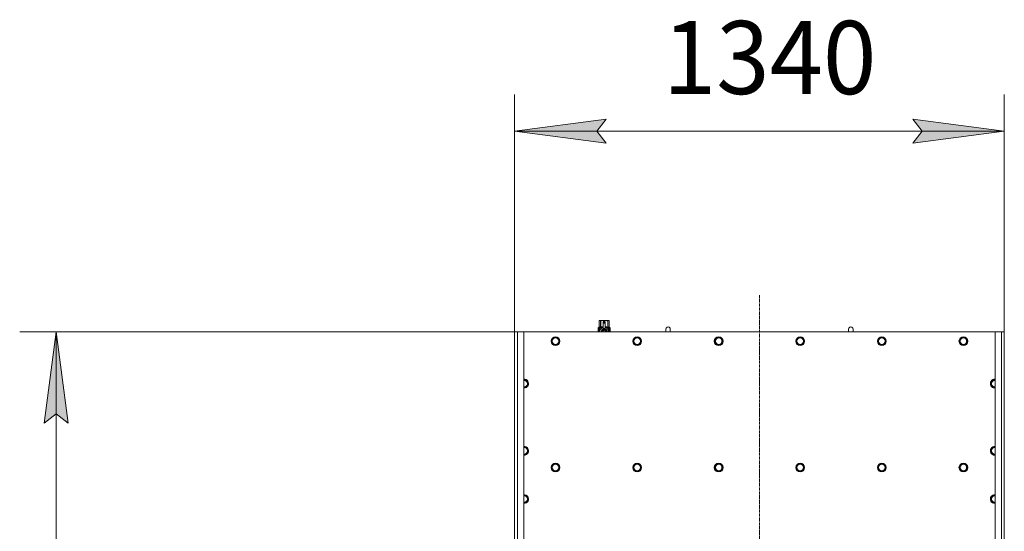
# Model space of a CAD drawing. Units: millimetres. Extents: x 0 to 21000, y -7 to 14850.
# Drawn here: x 2487 to 5182, y 4696 to 6097 of the extents above; entities that cross this region are included whole.
import ezdxf

# ---------------------------------------------------------------- set-up
doc = ezdxf.new("R2010")
doc.units = ezdxf.units.MM
doc.linetypes.add('K5LT_AXLED', pattern=[12, 7.5, -1.5, 1.5, -1.5])
doc.linetypes.add('K5LT_THIN', pattern=[0])
for name, color, linetype, true_color in [('DIM', 6, 'Continuous', 0xff00ff), ('OSI', 2, 'Continuous', 0xffff00), ('R', 1, 'Continuous', 0xff0000), ('WELDING', 7, 'Continuous', 0xffffff)]:
    doc.layers.add(name, color=color, linetype=linetype, true_color=true_color)
doc.styles.add('KTEXTSTYLE', font='GOST_A.TTF', dxfattribs={"width": 0.96, "height": 5})

msp = doc.modelspace()

# ---------------------------------------------------------------- hatches: boundary and pattern name
at = {"layer": 'DIM'}
for points in [[(4091.7, 5758.7), (4066.7, 5791.6), (4091.7, 5824.5), (3841.7, 5791.6)], [(4931.7, 5758.7), (5181.7, 5791.6), (4931.7, 5824.5), (4956.7, 5791.6)], [(2620.1, 4992.2), (2587.2, 5242.2), (2554.3, 4992.2), (2587.2, 5017.2)]]:
    msp.add_hatch(color=7, dxfattribs=at).paths.add_polyline_path(points)

# ---------------------------------------------------------------- linework, layer by layer
at = {"layer": 'DIM', "color": 7, "linetype": 'K5LT_THIN', "lineweight": 18}
for p, q in [((3841.7, 5242.2), (3841.7, 5891.6)), ((5181.7, 5242.2), (5181.7, 5891.6)), ((3841.7, 5791.6), (4091.7, 5824.5)), ((4091.7, 5824.5), (4066.7, 5791.6)), ((4956.7, 5791.6), (4931.7, 5824.5)), ((4931.7, 5824.5), (5181.7, 5791.6)), ((4091.7, 5758.7), (3841.7, 5791.6)), ((5181.7, 5791.6), (3841.7, 5791.6)), ((4066.7, 5791.6), (4091.7, 5758.7)), ((5181.7, 5791.6), (4931.7, 5758.7)), ((4931.7, 5758.7), (4956.7, 5791.6)), ((3866.7, 5242.2), (2487.2, 5242.2)), ((2554.3, 4992.2), (2587.2, 5242.2)), ((2587.2, 5242.2), (2620.1, 4992.2)), ((2587.2, 3432.2), (2587.2, 5242.2)), ((2587.2, 5017.2), (2554.3, 4992.2)), ((2620.1, 4992.2), (2587.2, 5017.2))]:
    msp.add_line(p, q, dxfattribs=at)
at = {"layer": 'OSI', "color": 30, "linetype": 'K5LT_AXLED', "lineweight": 18, "true_color": 0xff8000}
msp.add_line((4511.7, 3332.2), (4511.7, 5342.2), dxfattribs=at)
at = {"layer": 'R', "color": 7, "linetype": 'K5LT_THIN', "lineweight": 18}
for p, q in [((4070.5, 5252.7), (4072.8, 5255.1)), ((4072.8, 5272.2), (4073.7, 5272.7)), ((4072.8, 5272.2), (4072.8, 5272.2)), ((4072.8, 5255.1), (4072.8, 5272.2)), ((4072.8, 5255.1), (4072.8, 5272.2)), ((4072.8, 5255.1), (4072.8, 5255.1)), ((4073.7, 5272.7), (4074.7, 5272.7)), ((4074.7, 5272.7), (4081.7, 5272.7)), ((4076.6, 5272.2), (4076.6, 5255.1)), ((4076.6, 5272.2), (4077.2, 5272.2)), ((4076.6, 5255.1), (4077.2, 5255.1)), ((4077.2, 5255.1), (4077.2, 5272.2)), ((4081.7, 5272.7), (4091.7, 5272.7)), ((4084.2, 5269.4), (4084.2, 5269.4)), ((4089.2, 5269.4), (4084.2, 5269.4)), ((4084.2, 5268.8), (4084.2, 5269.4)), ((4089.2, 5269.4), (4084.2, 5269.4)), ((4084.2, 5265.8), (4084.2, 5268.8)), ((4089.2, 5268.8), (4084.2, 5268.8)), ((4084.2, 5250.9), (4084.2, 5265.8)), ((4084.2, 5265.8), (4089.2, 5265.8)), ((4086.3, 5272.2), (4086.3, 5269.4)), ((4086.3, 5272.2), (4087.1, 5272.2)), ((4087.1, 5269.4), (4087.1, 5272.2)), ((4089.2, 5269.4), (4089.2, 5268.8)), ((4089.2, 5269.4), (4089.2, 5269.4)), ((4089.2, 5268.8), (4089.2, 5265.8)), ((4089.2, 5265.8), (4089.2, 5250.9)), ((4091.7, 5272.7), (4098.7, 5272.7)), ((4096.3, 5272.2), (4096.8, 5272.2)), ((4096.3, 5272.2), (4096.3, 5255.1)), ((4096.3, 5255.1), (4096.8, 5255.1)), ((4096.8, 5255.1), (4096.8, 5272.2)), ((4098.7, 5272.7), (4099.7, 5272.7)), ((4100.6, 5272.2), (4099.7, 5272.7)), ((4100.6, 5272.2), (4100.6, 5255.1)), ((4100.6, 5255.1), (4100.6, 5272.2)), ((4100.6, 5272.2), (4100.6, 5272.2)), ((4100.6, 5255.1), (4100.6, 5255.1)), ((4103, 5252.7), (4100.6, 5255.1)), ((3841.7, 3432.2), (3841.7, 5242.2)), ((3841.7, 5242.2), (3849.7, 5242.2)), ((3849.7, 5242.2), (3866.7, 5242.2)), ((3849.7, 5242.2), (3849.7, 3432.2)), ((5156.7, 5242.2), (3866.7, 5242.2)), ((3866.7, 5242.2), (3866.7, 3432.2)), ((4072.9, 5251), (4070.4, 5251)), ((4070.4, 5242.2), (4070.4, 5251)), ((4073.9, 5252.7), (4070.5, 5252.7)), ((4070.5, 5251), (4070.5, 5252.7)), ((4070.7, 5247), (4072, 5247)), ((4070.7, 5245.6), (4070.7, 5247)), ((4072, 5245.6), (4070.7, 5245.6)), ((4070.8, 5247), (4070.8, 5245.6)), ((4072, 5248.9), (4072.5, 5248.9)), ((4072, 5247), (4072, 5248.9)), ((4072.1, 5247), (4072, 5247)), ((4072.1, 5245.6), (4072, 5245.6)), ((4072, 5243.7), (4072, 5245.6)), ((4072.5, 5243.7), (4072, 5243.7)), ((4072.1, 5248.9), (4072.1, 5247)), ((4072.1, 5245.6), (4072.1, 5243.7)), ((4072.5, 5248.9), (4072.5, 5243.7)), ((4073, 5251), (4072.9, 5251)), ((4072.9, 5242.2), (4072.9, 5251)), ((4073, 5251), (4073, 5242.2)), ((4073.9, 5242.2), (4073.9, 5252.7)), ((4075, 5245.4), (4075, 5245.4)), ((4075, 5245.3), (4075, 5245.4)), ((4075.2, 5253.7), (4081.6, 5253.7)), ((4075.2, 5253.7), (4075.2, 5246.3)), ((4086.7, 5249.3), (4081.2, 5246.1)), ((4081.2, 5246.1), (4081.2, 5242.9)), ((4081.2, 5242.9), (4081.2, 5242.2)), ((4084.2, 5250.5), (4084.2, 5250.9)), ((4084.8, 5250.9), (4084.2, 5250.9)), ((4092.3, 5246.1), (4086.7, 5249.3)), ((4089.2, 5250.9), (4088.6, 5250.9)), ((4089.2, 5250.9), (4089.2, 5250.5)), ((4091.9, 5253.7), (4098.2, 5253.7)), ((4092.3, 5242.2), (4092.3, 5246.1)), ((4098.2, 5246.3), (4098.2, 5253.7)), ((4098.5, 5245.4), (4098.5, 5245.3)), ((4098.5, 5245.4), (4098.5, 5245.4)), ((4103, 5252.7), (4099.5, 5252.7)), ((4099.5, 5252.7), (4099.5, 5242.2)), ((4101.6, 5248.7), (4101.6, 5250.3)), ((4101.6, 5250.3), (4101.7, 5250.3)), ((4101.6, 5248.7), (4101.7, 5248.7)), ((4101.6, 5247.1), (4101.6, 5247.4)), ((4101.6, 5247.4), (4101.7, 5247.4)), ((4101.6, 5247.1), (4101.7, 5247.1)), ((4101.6, 5245.4), (4101.7, 5245.4)), ((4101.6, 5245), (4101.6, 5245.4)), ((4101.6, 5245), (4101.7, 5245)), ((4101.6, 5242.9), (4101.6, 5243.4)), ((4101.6, 5243.4), (4101.7, 5243.4)), ((4101.6, 5242.9), (4101.7, 5242.9)), ((4101.7, 5250.3), (4101.9, 5250.3)), ((4101.7, 5248.7), (4101.7, 5250.3)), ((4101.7, 5247.1), (4101.7, 5247.4)), ((4101.7, 5247.4), (4102.7, 5247.4)), ((4101.7, 5245.4), (4102.7, 5245.4)), ((4101.7, 5245), (4101.7, 5245.4)), ((4102.5, 5245), (4101.7, 5245)), ((4101.7, 5242.9), (4101.7, 5243.4)), ((4102.7, 5242.9), (4101.7, 5242.9)), ((4101.9, 5250.3), (4101.9, 5249)), ((4101.9, 5246.2), (4102, 5246.2)), ((4102, 5249.5), (4102.1, 5249.5)), ((4102.7, 5247), (4102, 5247)), ((4102.1, 5246.2), (4102, 5246.2)), ((4102, 5243.3), (4102.7, 5243.3)), ((4102.2, 5248.4), (4102.3, 5248.4)), ((4102.2, 5242.4), (4102.3, 5242.4)), ((4102.3, 5250.4), (4102.4, 5250.4)), ((4102.3, 5248.8), (4102.3, 5248.4)), ((4102.4, 5248.4), (4102.4, 5248.8)), ((4102.4, 5248.8), (4102.5, 5248.8)), ((4102.4, 5248.4), (4102.5, 5248.4)), ((4102.5, 5249.4), (4102.6, 5249.4)), ((4102.5, 5248.4), (4102.5, 5248.8)), ((4102.7, 5247.4), (4102.7, 5247)), ((4102.7, 5245.4), (4102.7, 5245)), ((4102.7, 5243.3), (4102.7, 5242.9)), ((4102.9, 5249.3), (4103, 5249.3)), ((4102.9, 5248.8), (4102.9, 5249.3)), ((4102.9, 5248.8), (4103, 5248.8)), ((4102.9, 5248.5), (4103, 5248.5)), ((4102.9, 5248), (4102.9, 5248.5)), ((4102.9, 5248), (4103, 5248)), ((4102.9, 5247.6), (4103, 5247.6)), ((4102.9, 5246.6), (4103, 5246.6)), ((4102.9, 5245.6), (4103, 5245.6)), ((4102.9, 5245.1), (4102.9, 5245.4)), ((4102.9, 5245.4), (4103, 5245.4)), ((4102.9, 5245.1), (4103, 5245.1)), ((4102.9, 5243.1), (4102.9, 5243.4)), ((4102.9, 5243.4), (4103, 5243.4)), ((4102.9, 5243.1), (4103, 5243.1)), ((4102.9, 5242.2), (4103, 5242.2)), ((4103, 5249.3), (4103, 5252.7)), ((4103, 5248.8), (4103, 5249.3)), ((4103, 5248.5), (4103, 5248.8)), ((4103, 5248), (4103, 5248.5)), ((4103, 5247.6), (4103, 5248)), ((4103, 5247.6), (4103, 5247.6)), ((4103, 5247.6), (4103, 5247.6)), ((4103, 5246.3), (4103.1, 5246.3)), ((4103.1, 5246), (4103, 5245.6)), ((4103, 5245.6), (4103, 5245.6)), ((4103, 5245.4), (4103, 5245.6)), ((4103, 5245.5), (4103, 5245.5)), ((4103, 5245.1), (4103, 5245.4)), ((4103, 5243.4), (4103, 5244.6)), ((4103, 5244.2), (4103, 5244.2)), ((4103, 5243.4), (4103.1, 5243.4)), ((4103, 5243.1), (4103, 5243.4)), ((4103.1, 5243), (4103, 5243)), ((4103.1, 5242.2), (4103, 5242.2)), ((4103, 5242.2), (4103, 5242.2)), ((4103.1, 5249.2), (4103.1, 5248.9)), ((4103.1, 5248.4), (4103.1, 5248.1)), ((4103.1, 5246.6), (4103.1, 5247.1)), ((4103.1, 5244.6), (4103.1, 5244.9)), ((4103.1, 5243), (4103.1, 5243.4)), ((4267.7, 5249.2), (4267.7, 5242.2)), ((4767.7, 5249.2), (4767.7, 5242.2)), ((5156.7, 5242.2), (5173.7, 5242.2)), ((5156.7, 3432.2), (5156.7, 5242.2)), ((5173.7, 3432.2), (5173.7, 5242.2)), ((5173.7, 5242.2), (5181.7, 5242.2)), ((5181.7, 5242.2), (5181.7, 3432.2)), ((3942.8, 5216.2), (3948.2, 5225.7)), ((3945.5, 5211.5), (3942.8, 5216.2)), ((3948.2, 5206.7), (3945.5, 5211.5)), ((3948.2, 5225.7), (3959.2, 5225.7)), ((3959.2, 5206.7), (3948.2, 5206.7)), ((3959.2, 5225.7), (3964.7, 5216.2)), ((3964.7, 5216.2), (3959.2, 5206.7)), ((4166, 5216.2), (4171.4, 5225.7)), ((4168.7, 5211.5), (4166, 5216.2)), ((4171.4, 5206.7), (4168.7, 5211.5)), ((4171.4, 5225.7), (4182.4, 5225.7)), ((4182.4, 5206.7), (4171.4, 5206.7)), ((4182.4, 5225.7), (4187.9, 5216.2)), ((4187.9, 5216.2), (4182.4, 5206.7)), ((4389.2, 5216.2), (4394.6, 5225.7)), ((4391.9, 5211.5), (4389.2, 5216.2)), ((4394.6, 5206.7), (4391.9, 5211.5)), ((4394.6, 5225.7), (4405.6, 5225.7)), ((4405.6, 5206.7), (4394.6, 5206.7)), ((4405.6, 5225.7), (4411.1, 5216.2)), ((4411.1, 5216.2), (4405.6, 5206.7)), ((4612.4, 5216.2), (4617.8, 5225.7)), ((4615.1, 5211.5), (4612.4, 5216.2)), ((4617.8, 5206.7), (4615.1, 5211.5)), ((4617.8, 5225.7), (4628.8, 5225.7)), ((4628.8, 5206.7), (4617.8, 5206.7)), ((4628.8, 5225.7), (4634.3, 5216.2)), ((4634.3, 5216.2), (4628.8, 5206.7)), ((4835.6, 5216.2), (4841, 5225.7)), ((4838.3, 5211.5), (4835.6, 5216.2)), ((4841, 5206.7), (4838.3, 5211.5)), ((4841, 5225.7), (4852, 5225.7)), ((4852, 5206.7), (4841, 5206.7)), ((4852, 5225.7), (4857.5, 5216.2)), ((4857.5, 5216.2), (4852, 5206.7)), ((5058.8, 5216.2), (5064.2, 5225.7)), ((5061.5, 5211.5), (5058.8, 5216.2)), ((5064.2, 5206.7), (5061.5, 5211.5)), ((5064.2, 5225.7), (5075.2, 5225.7)), ((5075.2, 5206.7), (5064.2, 5206.7)), ((5075.2, 5225.7), (5080.7, 5216.2)), ((5080.7, 5216.2), (5075.2, 5206.7)), ((3866.7, 5109.7), (3873.2, 5109.7)), ((3873.2, 5109.7), (3878.7, 5100.2)), ((3878.7, 5100.2), (3873.2, 5090.7)), ((5144.8, 5100.2), (5150.2, 5109.7)), ((5150.2, 5090.7), (5144.8, 5100.2)), ((5150.2, 5109.7), (5156.7, 5109.7)), ((3867.7, 5090.7), (3866.7, 5090.7)), ((3873.2, 5090.7), (3867.7, 5090.7)), ((5155.7, 5090.7), (5150.2, 5090.7)), ((5156.7, 5090.7), (5155.7, 5090.7)), ((3866.7, 4925.7), (3873.2, 4925.7)), ((3867.7, 4906.7), (3866.7, 4906.7)), ((3873.2, 4906.7), (3867.7, 4906.7)), ((3873.2, 4925.7), (3878.7, 4916.2)), ((3878.7, 4916.2), (3873.2, 4906.7)), ((5144.8, 4916.2), (5150.2, 4925.7)), ((5150.2, 4906.7), (5144.8, 4916.2)), ((5150.2, 4925.7), (5156.7, 4925.7)), ((5155.7, 4906.7), (5150.2, 4906.7)), ((3942.8, 4870.2), (3948.2, 4879.7)), ((3948.2, 4879.7), (3959.2, 4879.7)), ((3959.2, 4879.7), (3964.7, 4870.2)), ((4166, 4870.2), (4171.4, 4879.7)), ((4171.4, 4879.7), (4182.4, 4879.7)), ((4182.4, 4879.7), (4187.9, 4870.2)), ((4389.2, 4870.2), (4394.6, 4879.7)), ((4394.6, 4879.7), (4405.6, 4879.7)), ((4405.6, 4879.7), (4411.1, 4870.2)), ((4612.4, 4870.2), (4617.8, 4879.7)), ((4617.8, 4879.7), (4628.8, 4879.7)), ((4628.8, 4879.7), (4634.3, 4870.2)), ((4835.6, 4870.2), (4841, 4879.7)), ((4841, 4879.7), (4852, 4879.7)), ((4852, 4879.7), (4857.5, 4870.2)), ((5058.8, 4870.2), (5064.2, 4879.7)), ((5064.2, 4879.7), (5075.2, 4879.7)), ((5075.2, 4879.7), (5080.7, 4870.2)), ((3948.2, 4860.7), (3942.8, 4870.2)), ((3953.7, 4860.7), (3948.2, 4860.7)), ((3959.2, 4860.7), (3953.7, 4860.7)), ((3964.7, 4870.2), (3959.2, 4860.7)), ((4171.4, 4860.7), (4166, 4870.2)), ((4176.9, 4860.7), (4171.4, 4860.7)), ((4182.4, 4860.7), (4176.9, 4860.7)), ((4187.9, 4870.2), (4182.4, 4860.7)), ((4394.6, 4860.7), (4389.2, 4870.2)), ((4400.1, 4860.7), (4394.6, 4860.7)), ((4405.6, 4860.7), (4400.1, 4860.7)), ((4411.1, 4870.2), (4405.6, 4860.7)), ((4617.8, 4860.7), (4612.4, 4870.2)), ((4623.3, 4860.7), (4617.8, 4860.7)), ((4628.8, 4860.7), (4623.3, 4860.7)), ((4634.3, 4870.2), (4628.8, 4860.7)), ((4841, 4860.7), (4835.6, 4870.2)), ((4846.5, 4860.7), (4841, 4860.7)), ((4852, 4860.7), (4846.5, 4860.7)), ((4857.5, 4870.2), (4852, 4860.7)), ((5064.2, 4860.7), (5058.8, 4870.2)), ((5069.7, 4860.7), (5064.2, 4860.7)), ((5075.2, 4860.7), (5069.7, 4860.7)), ((5080.7, 4870.2), (5075.2, 4860.7)), ((3866.7, 4793.7), (3873.2, 4793.7)), ((3867.7, 4774.7), (3866.7, 4774.7)), ((3873.2, 4774.7), (3867.7, 4774.7)), ((3873.2, 4793.7), (3878.7, 4784.2)), ((3878.7, 4784.2), (3873.2, 4774.7)), ((5144.8, 4784.2), (5150.2, 4793.7)), ((5150.2, 4774.7), (5144.8, 4784.2)), ((5150.2, 4793.7), (5156.7, 4793.7)), ((5155.7, 4774.7), (5150.2, 4774.7)), ((5156.7, 4774.7), (5155.7, 4774.7))]:
    msp.add_line(p, q, dxfattribs=at)
for centre, radius in [((3953.7, 5216.2), 12), ((3953.7, 5216.2), 11.8), ((4176.9, 5216.2), 12), ((4176.9, 5216.2), 11.8), ((4400.1, 5216.2), 12), ((4400.1, 5216.2), 11.8), ((4623.3, 5216.2), 12), ((4623.3, 5216.2), 11.8), ((4846.5, 5216.2), 12), ((4846.5, 5216.2), 11.8), ((5069.7, 5216.2), 12), ((5069.7, 5216.2), 11.8), ((3953.7, 5216.2), 8.97), ((4176.9, 5216.2), 8.97), ((4400.1, 5216.2), 8.97), ((4623.3, 5216.2), 8.97), ((4846.5, 5216.2), 8.97), ((5069.7, 5216.2), 8.97), ((3953.7, 4870.2), 12), ((3953.7, 4870.2), 11.8), ((3953.7, 4870.2), 8.97), ((4176.9, 4870.2), 12), ((4176.9, 4870.2), 11.8), ((4176.9, 4870.2), 8.97), ((4400.1, 4870.2), 12), ((4400.1, 4870.2), 11.8), ((4400.1, 4870.2), 8.97), ((4623.3, 4870.2), 12), ((4623.3, 4870.2), 11.8), ((4623.3, 4870.2), 8.97), ((4846.5, 4870.2), 12), ((4846.5, 4870.2), 11.8), ((4846.5, 4870.2), 8.97), ((5069.7, 4870.2), 12), ((5069.7, 4870.2), 11.8), ((5069.7, 4870.2), 8.97)]:
    msp.add_circle(centre, radius, dxfattribs=at)
for centre, radius, start, end in [((4086.7, 5242.9), 12, 102.0247, 183.1633), ((4086.7, 5242.9), 12, 357.979, 77.9753), ((4261.7, 5249.2), 6, 0, 180.0045), ((4261.7, 5249.2), 6, 0, 180), ((4761.7, 5249.2), 6, 0, 180.0045), ((4761.7, 5249.2), 6, 0, 180), ((4086.7, 5242.9), 8, 108.21, 184.7479), ((4086.7, 5242.9), 5.2, 90, 187.3214), ((4086.7, 5242.9), 4.7, 90, 188.1059), ((4086.7, 5242.9), 4, 90, 189.5288), ((4086.7, 5242.9), 3.5, 90, 190.9057), ((4086.7, 5242.9), 8.29, 76.6635, 103.3365), ((4086.7, 5242.9), 5.2, 352.6786, 90), ((4086.7, 5242.9), 4.7, 351.8941, 90), ((4086.7, 5242.9), 4, 350.4712, 90), ((4086.7, 5242.9), 3.5, 349.0943, 90), ((4086.7, 5242.9), 8, 355.2521, 71.79), ((4086.7, 5242.9), 12, 356.8367, 357.979), ((4261.7, 5249.2), 6, 180, 180.0045), ((4761.7, 5249.2), 6, 180, 180.0045), ((3867.7, 5100.2), 12, 270, 94.7802), ((3867.7, 5100.2), 11.8, 270, 94.8504), ((3867.7, 5100.2), 8.97, 270, 96.399), ((5155.7, 5100.2), 12, 85.2198, 270), ((5155.7, 5100.2), 11.8, 85.1496, 270), ((5155.7, 5100.2), 8.97, 83.601, 270), ((3867.7, 5100.2), 8.97, 263.601, 270), ((3867.7, 5100.2), 11.8, 265.1496, 270), ((3867.7, 5100.2), 12, 265.2198, 270), ((5155.7, 5100.2), 8.97, 270, 276.399), ((5155.7, 5100.2), 11.8, 270, 274.8504), ((5155.7, 5100.2), 12, 270, 274.7802), ((3867.7, 4916.2), 12, 270, 94.7802), ((3867.7, 4916.2), 11.8, 270, 94.8504), ((3867.7, 4916.2), 8.97, 270, 96.399), ((3867.7, 4916.2), 8.97, 263.601, 270), ((3867.7, 4916.2), 11.8, 265.1496, 270), ((3867.7, 4916.2), 12, 265.2198, 270), ((5155.7, 4916.2), 12, 85.2198, 270), ((5155.7, 4916.2), 11.8, 85.1496, 270), ((5155.7, 4916.2), 8.97, 83.601, 270), ((5155.7, 4916.2), 8.97, 270, 276.399), ((5155.7, 4916.2), 11.8, 270, 274.8504), ((5155.7, 4916.2), 12, 270, 274.7802), ((3867.7, 4784.2), 12, 270, 94.7802), ((3867.7, 4784.2), 11.8, 270, 94.8504), ((3867.7, 4784.2), 8.97, 270, 96.399), ((3867.7, 4784.2), 8.97, 263.601, 270), ((3867.7, 4784.2), 11.8, 265.1496, 270), ((3867.7, 4784.2), 12, 265.2198, 270), ((5155.7, 4784.2), 12, 85.2198, 270), ((5155.7, 4784.2), 11.8, 85.1496, 270), ((5155.7, 4784.2), 8.97, 83.601, 270), ((5155.7, 4784.2), 8.97, 270, 276.399), ((5155.7, 4784.2), 11.8, 270, 274.8504), ((5155.7, 4784.2), 12, 270, 274.7802)]:
    msp.add_arc(centre, radius, start, end, dxfattribs=at)
at = {"layer": 'WELDING', "color": 7, "linetype": 'K5LT_THIN', "lineweight": 18}
for p, q in [((4077.2, 5255.1), (4079.6, 5255.8)), ((4079.6, 5255.8), (4081.9, 5256)), ((4081.9, 5256), (4084.2, 5255.7)), ((4089.2, 5255.7), (4091.5, 5256)), ((4091.5, 5256), (4093.8, 5255.8)), ((4093.8, 5255.8), (4096.3, 5255.1)), ((4070.5, 5249.1), (4070.4, 5248.2)), ((4070.4, 5248.2), (4070.4, 5248.1)), ((4070.4, 5248.1), (4070.4, 5248)), ((4070.4, 5248), (4070.4, 5247.7)), ((4070.4, 5247.7), (4070.4, 5247.1)), ((4070.4, 5247.1), (4070.4, 5246.7)), ((4070.4, 5246.7), (4070.4, 5246.4)), ((4070.4, 5246.4), (4070.4, 5246)), ((4070.4, 5246), (4070.4, 5245.9)), ((4070.4, 5245.9), (4070.4, 5245.6)), ((4070.4, 5245.6), (4070.4, 5245.2)), ((4070.4, 5245.2), (4070.4, 5244.7)), ((4070.4, 5244.7), (4070.4, 5244.6)), ((4070.4, 5244.6), (4070.4, 5244.5)), ((4070.4, 5244.5), (4070.4, 5244.2)), ((4070.4, 5244.2), (4070.4, 5243.7)), ((4070.4, 5243.7), (4070.5, 5242.9)), ((4070.6, 5249.9), (4070.5, 5249.1)), ((4070.6, 5249.5), (4070.5, 5248)), ((4070.5, 5248), (4070.5, 5246.7)), ((4070.5, 5245.9), (4070.5, 5244.1)), ((4070.5, 5244.1), (4070.7, 5242.8)), ((4070.5, 5242.9), (4070.8, 5242.4)), ((4070.9, 5250.2), (4070.6, 5249.5)), ((4070.7, 5250.1), (4070.6, 5249.9)), ((4070.8, 5250.2), (4070.7, 5250.1)), ((4070.7, 5242.8), (4071, 5242.3)), ((4071, 5250.3), (4070.8, 5250.3)), ((4070.8, 5250.3), (4070.8, 5250.3)), ((4070.8, 5250.3), (4070.8, 5250.3)), ((4070.8, 5250.3), (4070.8, 5250.2)), ((4070.8, 5242.4), (4070.8, 5242.4)), ((4070.8, 5242.4), (4070.8, 5242.3)), ((4070.8, 5242.3), (4070.9, 5242.3)), ((4071, 5250.3), (4070.9, 5250.2)), ((4070.9, 5242.3), (4071, 5242.3)), ((4071.3, 5250.2), (4071, 5250.3)), ((4071, 5242.3), (4071.3, 5242.4)), ((4071, 5242.3), (4071, 5242.3)), ((4071.6, 5249.8), (4071.3, 5250.2)), ((4071.3, 5242.4), (4071.6, 5242.8)), ((4072, 5249.2), (4071.6, 5249.8)), ((4071.6, 5242.8), (4071.9, 5243.2)), ((4071.9, 5243.3), (4072, 5243.4)), ((4071.9, 5243.2), (4071.9, 5243.3)), ((4071.9, 5243.3), (4071.9, 5243.3)), ((4071.9, 5243.2), (4071.9, 5243.2)), ((4101.9, 5242.2), (4102, 5242.3)), ((4102, 5249.3), (4102, 5249.5)), ((4102, 5249.1), (4102, 5249.3)), ((4102.1, 5248.9), (4102, 5249.1)), ((4102, 5242.3), (4102.1, 5242.4)), ((4102, 5242.2), (4102.1, 5242.3)), ((4102.1, 5242.4), (4102.2, 5242.4)), ((4102.1, 5242.3), (4102.2, 5242.4)), ((4102.2, 5242.4), (4102.3, 5242.4)), ((4102.3, 5242.4), (4102.4, 5242.4)), ((4102.5, 5249.9), (4102.4, 5250)), ((4102.4, 5242.4), (4102.4, 5242.3)), ((4102.4, 5242.3), (4102.5, 5242.2)), ((4102.5, 5249.7), (4102.5, 5249.9)), ((4102.5, 5249.4), (4102.5, 5249.7)), ((4103.1, 5247.1), (4103, 5247.2)), ((4103, 5247.2), (4103, 5247.2)), ((4103, 5245.7), (4103.1, 5245.8)), ((4103, 5245.6), (4103, 5245.6)), ((4103, 5245.6), (4103, 5245.6)), ((4103, 5245.6), (4103, 5245.6)), ((4103, 5244.9), (4103, 5245.1)), ((4103.1, 5244.7), (4103, 5244.9)), ((4103, 5244.3), (4103.1, 5244.4)), ((4103, 5244.2), (4103, 5244.3)), ((4103.1, 5246.9), (4103.1, 5247.1)), ((4103.1, 5246.6), (4103.1, 5246.9)), ((4103.1, 5246.5), (4103.1, 5246.6)), ((4103.1, 5246.4), (4103.1, 5246.5)), ((4103.1, 5246.3), (4103.1, 5246.4)), ((4103.1, 5246), (4103.1, 5246.3)), ((4103.1, 5245.8), (4103.1, 5246)), ((4103.1, 5244.6), (4103.1, 5244.7)), ((4103.1, 5244.4), (4103.1, 5244.6)), ((4255.7, 5249.2), (4255.7, 5249.2)), ((4255.7, 5249.2), (4255.7, 5249.2)), ((4255.7, 5249.2), (4255.7, 5249.2)), ((4255.7, 5249.2), (4255.7, 5249.2)), ((4255.7, 5249.2), (4255.7, 5249.2)), ((4255.7, 5249.2), (4255.7, 5249.2)), ((4255.7, 5249.2), (4255.7, 5249.2)), ((4255.7, 5249.2), (4255.7, 5249.2)), ((4255.7, 5249.2), (4255.7, 5249.2)), ((4255.7, 5249.2), (4255.7, 5249.2)), ((4255.7, 5249.2), (4255.7, 5249.2)), ((4255.7, 5249.2), (4255.7, 5249.2)), ((4255.7, 5249.2), (4255.7, 5249.2)), ((4255.7, 5249.2), (4255.7, 5249.1)), ((4255.7, 5249.1), (4255.7, 5248.6)), ((4255.7, 5248.6), (4255.7, 5246.7)), ((4255.7, 5246.7), (4255.7, 5243.2)), ((4255.7, 5243.2), (4255.7, 5242.2)), ((4755.7, 5249.2), (4755.7, 5249.2)), ((4755.7, 5249.2), (4755.7, 5249.2)), ((4755.7, 5249.2), (4755.7, 5249.2)), ((4755.7, 5249.2), (4755.7, 5249.2)), ((4755.7, 5249.2), (4755.7, 5249.2)), ((4755.7, 5249.2), (4755.7, 5249.2)), ((4755.7, 5249.2), (4755.7, 5249.2)), ((4755.7, 5249.2), (4755.7, 5249.2)), ((4755.7, 5249.2), (4755.7, 5249.2)), ((4755.7, 5249.2), (4755.7, 5249.2)), ((4755.7, 5249.2), (4755.7, 5249.2)), ((4755.7, 5249.2), (4755.7, 5249.2)), ((4755.7, 5249.2), (4755.7, 5249.2)), ((4755.7, 5249.2), (4755.7, 5249.1)), ((4755.7, 5249.1), (4755.7, 5248.6)), ((4755.7, 5248.6), (4755.7, 5246.7)), ((4755.7, 5246.7), (4755.7, 5243.2)), ((4755.7, 5243.2), (4755.7, 5242.2)), ((5156.7, 4906.7), (5155.7, 4906.7))]:
    msp.add_line(p, q, dxfattribs=at)
for points, knots in [([(4072.8, 5272.2), (4073, 5272.3), (4073.3, 5272.4), (4073.7, 5272.6), (4074.1, 5272.7), (4074.5, 5272.7), (4074.7, 5272.7), (4074.7, 5272.7)], [0, 0, 0, 0, 1.94316, 3.770439, 5.41732, 7.45274, 8, 8, 8, 8]), ([(4074.7, 5272.7), (4074.8, 5272.7), (4075.1, 5272.7), (4075.5, 5272.6), (4075.9, 5272.5), (4076.3, 5272.3), (4076.5, 5272.2), (4076.6, 5272.2)], [0, 0, 0, 0, 1.698517, 3.287781, 5.245301, 7.090546, 8, 8, 8, 8]), ([(4077.2, 5272.2), (4077.6, 5272.3), (4078.3, 5272.4), (4079.3, 5272.6), (4080.4, 5272.7), (4081.2, 5272.7), (4081.6, 5272.7), (4081.7, 5272.7)], [0, 0, 0, 0, 1.94316, 3.770439, 5.41732, 7.45274, 8, 8, 8, 8]), ([(4081.7, 5272.7), (4082.1, 5272.7), (4082.7, 5272.7), (4083.6, 5272.6), (4084.7, 5272.5), (4085.6, 5272.3), (4086.1, 5272.2), (4086.3, 5272.2)], [0, 0, 0, 0, 1.698517, 3.287781, 5.245301, 7.090546, 8, 8, 8, 8]), ([(4087.1, 5272.2), (4087.5, 5272.3), (4088.3, 5272.4), (4089.3, 5272.6), (4090.3, 5272.7), (4091.1, 5272.7), (4091.6, 5272.7), (4091.7, 5272.7)], [0, 0, 0, 0, 1.94316, 3.770439, 5.41732, 7.45274, 8, 8, 8, 8]), ([(4091.7, 5272.7), (4092, 5272.7), (4092.6, 5272.7), (4093.6, 5272.6), (4094.6, 5272.5), (4095.5, 5272.3), (4096.1, 5272.2), (4096.3, 5272.2)], [0, 0, 0, 0, 1.698517, 3.287781, 5.245301, 7.090546, 8, 8, 8, 8]), ([(4096.8, 5272.2), (4097, 5272.3), (4097.3, 5272.4), (4097.7, 5272.6), (4098.2, 5272.7), (4098.5, 5272.7), (4098.7, 5272.7), (4098.7, 5272.7)], [0, 0, 0, 0, 1.94316, 3.770439, 5.41732, 7.45274, 8, 8, 8, 8]), ([(4098.7, 5272.7), (4098.9, 5272.7), (4099.1, 5272.7), (4099.5, 5272.6), (4099.9, 5272.5), (4100.3, 5272.3), (4100.5, 5272.2), (4100.6, 5272.2)], [0, 0, 0, 0, 1.698517, 3.287781, 5.245301, 7.090546, 8, 8, 8, 8]), ([(4101.9, 5246.2), (4101.9, 5246.3), (4101.9, 5246.4), (4101.9, 5246.6), (4101.8, 5246.7), (4101.8, 5246.7), (4101.8, 5246.8), (4101.8, 5246.9), (4101.7, 5246.9), (4101.7, 5247), (4101.7, 5247.1), (4101.6, 5247.1), (4101.6, 5247.1)], [0, 0, 0, 0, 1.953889, 3.744313, 4.879375, 5.994963, 6.542956, 7.065705, 8.48127, 8.898081, 12.051703, 13, 13, 13, 13]), ([(4102, 5246.2), (4102, 5246.4), (4101.9, 5246.6), (4101.8, 5247), (4101.8, 5247.1), (4101.7, 5247.1)], [0, 0, 0, 0, 1, 1, 2, 2, 2, 2]), ([(4102, 5249.5), (4102, 5249.5), (4102, 5249.7), (4102, 5249.8), (4102.1, 5250), (4102.1, 5250.1), (4102.1, 5250.1), (4102.1, 5250.2), (4102.1, 5250.2), (4102.2, 5250.3), (4102.2, 5250.3), (4102.2, 5250.4), (4102.3, 5250.4), (4102.3, 5250.4), (4102.3, 5250.4)], [0, 0, 0, 0, 2.120781, 3.853624, 5.005392, 6.61671, 7.279401, 7.921219, 8.478481, 9.06089, 9.840152, 11.059241, 12.826133, 15, 15, 15, 15]), ([(4102, 5247), (4102, 5246.9), (4102, 5246.8), (4102.1, 5246.5), (4102.1, 5246.3), (4102.1, 5246.2)], [0, 0, 0, 0, 1, 1, 2, 2, 2, 2]), ([(4102.1, 5249.5), (4102.1, 5249.7), (4102.1, 5250), (4102.3, 5250.3), (4102.3, 5250.4), (4102.4, 5250.4)], [0, 0, 0, 0, 1, 1, 2, 2, 2, 2]), ([(4102.4, 5250), (4102.4, 5250), (4102.3, 5250), (4102.2, 5249.7), (4102.2, 5249.6), (4102.2, 5249.4)], [0, 0, 0, 0, 1, 1, 2, 2, 2, 2]), ([(4102.2, 5249.4), (4102.2, 5249.2), (4102.2, 5249.1), (4102.3, 5248.9), (4102.3, 5248.8), (4102.3, 5248.8)], [0, 0, 0, 0, 1, 1, 2, 2, 2, 2]), ([(4102.6, 5249.4), (4102.6, 5249.5), (4102.6, 5249.7), (4102.5, 5250), (4102.5, 5250), (4102.4, 5250)], [0, 0, 0, 0, 1, 1, 2, 2, 2, 2]), ([(4102.4, 5248.8), (4102.4, 5248.8), (4102.4, 5248.8), (4102.5, 5248.9), (4102.5, 5248.9), (4102.5, 5249), (4102.5, 5249.1), (4102.5, 5249.2), (4102.5, 5249.3), (4102.5, 5249.3), (4102.5, 5249.4)], [0, 0, 0, 0, 1.95044, 3.591811, 4.706305, 5.601891, 6.731588, 8.426123, 9.999932, 11, 11, 11, 11]), ([(4102.7, 5249.4), (4102.7, 5249.1), (4102.7, 5248.8), (4102.6, 5248.5), (4102.6, 5248.4), (4102.5, 5248.4)], [0, 0, 0, 0, 1, 1, 2, 2, 2, 2]), ([(4102.5, 5248.8), (4102.5, 5248.8), (4102.6, 5248.9), (4102.6, 5249.1), (4102.6, 5249.2), (4102.6, 5249.4)], [0, 0, 0, 0, 1, 1, 2, 2, 2, 2]), ([(4102.9, 5246.6), (4102.9, 5246.7), (4102.9, 5246.9), (4102.9, 5247.1), (4102.9, 5247.2), (4102.9, 5247.2), (4102.9, 5247.3), (4102.9, 5247.4), (4102.9, 5247.5), (4102.9, 5247.5), (4102.9, 5247.6), (4102.9, 5247.6)], [0, 0, 0, 0, 2.184914, 3.758909, 4.675303, 5.319943, 6.019423, 6.818769, 7.963171, 9.564207, 12, 12, 12, 12]), ([(4102.9, 5245.6), (4102.9, 5245.6), (4102.9, 5245.6), (4102.9, 5245.7), (4102.9, 5245.8), (4102.9, 5245.8), (4102.9, 5245.9), (4102.9, 5246.1), (4102.9, 5246.3), (4102.9, 5246.5), (4102.9, 5246.6)], [0, 0, 0, 0, 1.748994, 3.21666, 4.273959, 5.202219, 5.96621, 7.152214, 8.818401, 11, 11, 11, 11]), ([(4102.9, 5242.2), (4102.9, 5242.3), (4102.9, 5242.4), (4102.9, 5242.6), (4102.9, 5242.7), (4102.9, 5242.7), (4102.9, 5242.8), (4102.9, 5242.8), (4102.9, 5242.9), (4102.9, 5243), (4102.9, 5243.1), (4102.9, 5243.1), (4102.9, 5243.1)], [0, 0, 0, 0, 1.953889, 3.744313, 5.441847, 5.994963, 6.542956, 7.065705, 8.48127, 8.898081, 12.368155, 13, 13, 13, 13]), ([(4103, 5246.6), (4103, 5246.9), (4103, 5247.1), (4103, 5247.5), (4103, 5247.6), (4103, 5247.6)], [0, 0, 0, 0, 1, 1, 2, 2, 2, 2]), ([(4103, 5247.6), (4103.1, 5247.6), (4103.1, 5247.5), (4103.1, 5247.4), (4103.1, 5247.4), (4103.1, 5247.2), (4103.1, 5247.2), (4103.1, 5247.1)], [0, 0, 0, 0, 1, 1, 2, 2, 2.308984, 2.308984, 2.308984, 2.308984]), ([(4103, 5247.2), (4103, 5247.2), (4103, 5247.1), (4103, 5246.9), (4103, 5246.8), (4103, 5246.6)], [0, 0, 0, 0, 1, 1, 2, 2, 2, 2]), ([(4103, 5246.6), (4103, 5246.4), (4103, 5246.3), (4103, 5246), (4103, 5246), (4103.1, 5246)], [0, 0, 0, 0, 1, 1, 2, 2, 2, 2]), ([(4103, 5245.6), (4103, 5245.6), (4103, 5245.7), (4103, 5246.1), (4103, 5246.3), (4103, 5246.6)], [0, 0, 0, 0, 1, 1, 2, 2, 2, 2]), ([(4103, 5242.2), (4103, 5242.4), (4103, 5242.6), (4103, 5242.9), (4103, 5243), (4103, 5243.1)], [0, 0, 0, 0, 1, 1, 2, 2, 2, 2]), ([(4103, 5243), (4103, 5242.9), (4103, 5242.8), (4103.1, 5242.5), (4103.1, 5242.3), (4103.1, 5242.2)], [0, 0, 0, 0, 1, 1, 2, 2, 2, 2])]:
    msp.add_open_spline(points, degree=3, knots=knots, dxfattribs=at)
for points, weights in [([(4072.8, 5255.1), (4074.7, 5256.8), (4076.6, 5255.1)], [6.52641036914, 6.98140870865, 6.52641036915]), ([(4096.8, 5255.1), (4098.7, 5256.8), (4100.6, 5255.1)], [6.52641036914, 6.98140870865, 6.52641036915]), ([(4075.2, 5253.7), (4074.6, 5253.2), (4073.9, 5252.7)], [1.42922086823, 1.40291954091, 1.37477435897]), ([(4099.5, 5252.7), (4098.9, 5253.2), (4098.2, 5253.7)], [1.37477435897, 1.40291954091, 1.42922086823])]:
    msp.add_rational_spline(points, weights, degree=2, dxfattribs=at)
for points in [[(4070.4, 5246.3), (4070.5, 5247.3), (4071.1, 5248.2), (4072, 5249.2)], [(4072, 5243.4), (4071.1, 5244.4), (4070.5, 5245.3), (4070.4, 5246.3)], [(4102.2, 5248.4), (4102.1, 5248.5), (4102, 5248.6), (4101.8, 5248.7), (4101.6, 5248.7)], [(4101.6, 5243.4), (4101.7, 5243.5), (4101.9, 5243.9), (4102.2, 5244.5), (4102.4, 5244.8), (4102.4, 5245)], [(4102.3, 5248.4), (4102.1, 5248.5), (4102, 5248.6), (4101.7, 5248.7)], [(4101.7, 5243.4), (4102.1, 5243.9), (4102.3, 5244.5), (4102.5, 5245)], [(4101.9, 5249), (4102, 5249), (4102.1, 5248.9), (4102.2, 5248.9)], [(4102.7, 5245), (4102.5, 5244.4), (4102.3, 5243.9), (4102, 5243.3)], [(4102.2, 5248.9), (4102.1, 5249.1), (4102.1, 5249.3), (4102.1, 5249.5)], [(4102.4, 5250.4), (4102.5, 5250.4), (4102.6, 5250.3), (4102.6, 5250.2)], [(4102.6, 5250.2), (4102.7, 5250), (4102.7, 5249.7), (4102.7, 5249.4)], [(4103, 5244.6), (4103, 5244.6), (4103, 5244.8), (4102.9, 5245), (4102.9, 5245.1)], [(4103, 5249.3), (4103, 5249.3), (4103, 5249.2), (4103.1, 5249.2)], [(4103.1, 5248.9), (4103, 5248.9), (4103, 5248.9), (4103, 5248.8)], [(4103, 5248.5), (4103, 5248.5), (4103, 5248.4), (4103.1, 5248.4)], [(4103.1, 5248.1), (4103, 5248.1), (4103, 5248.1), (4103, 5248)], [(4103, 5245.5), (4103, 5245.5), (4103, 5245.5), (4103, 5245.6)], [(4103, 5245.4), (4103, 5245.2), (4103.1, 5245), (4103.1, 5244.9)]]:
    msp.add_open_spline(points, degree=3, dxfattribs=at)

# ---------------------------------------------------------------- texts
at = {"layer": 'DIM', "color": 7, "style": 'KTEXTSTYLE', "oblique": 15, "width": 0.965}
msp.add_text('1340', height=200, dxfattribs=at).set_placement((4247.1, 5893.3))

doc.saveas('drawing.dxf')
